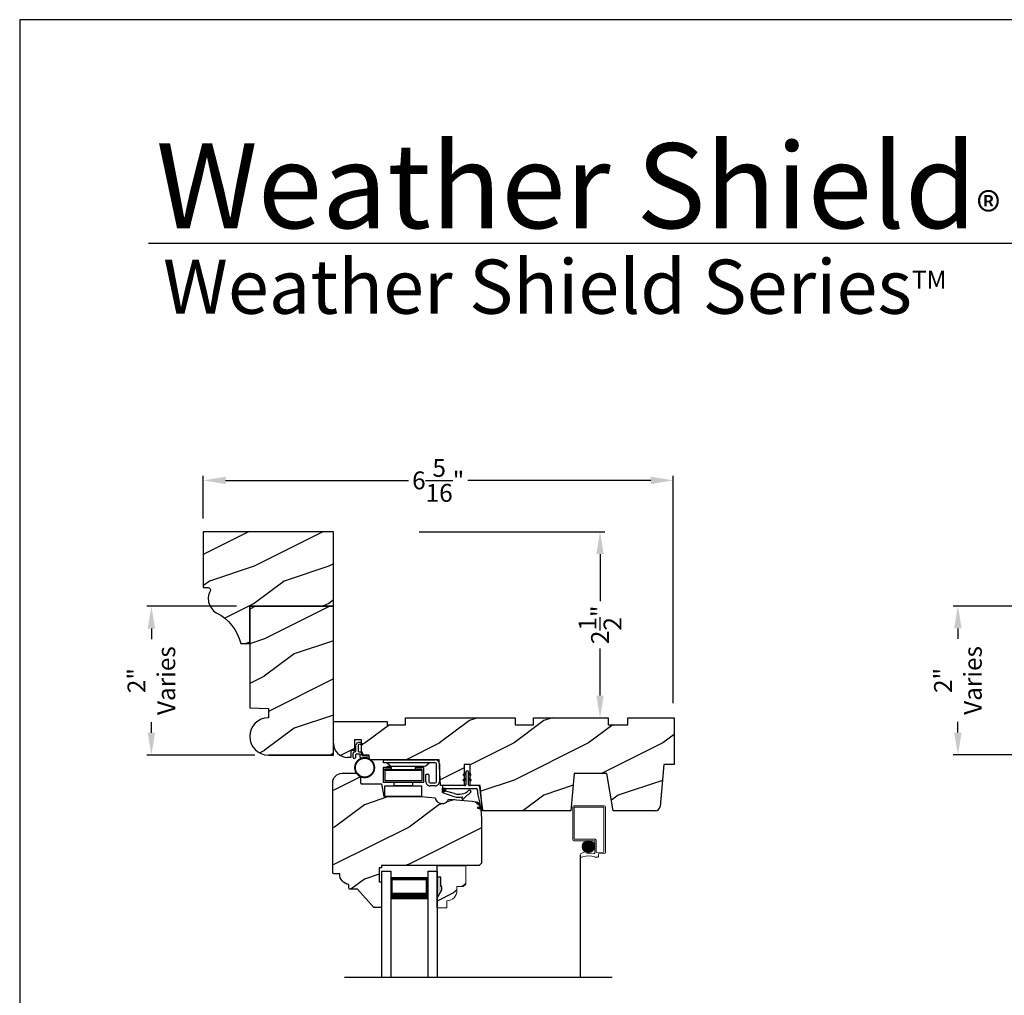
# Model space of a CAD drawing. Extents: x 34 to 374, y -88 to -44.
# Drawn here: x 204 to 217, y -57 to -44 of the extents above; entities that cross this region are included whole.
import ezdxf

# ---------------------------------------------------------------- set-up
doc = ezdxf.new("R2010")
doc.units = 0
doc.header["$LTSCALE"] = 2
doc.header["$MEASUREMENT"] = 0
doc.header["$PDMODE"] = 3
doc.layers.get('0').update_dxf_attribs({"linetype": 'CONTINUOUS'})
doc.layers.get('DEFPOINTS').update_dxf_attribs({"color": 3, "linetype": 'CONTINUOUS'})
doc.layers.add('Dim', color=7, linetype='CONTINUOUS')
doc.styles.add('Arial', font='arial.ttf')
doc.styles.get("Standard").update_dxf_attribs({"font": 'arial.ttf'})
doc.dimstyles.get("Standard").update_dxf_attribs({"dimtxt": 0.24, "dimasz": 0.3, "dimexe": 0.0625, "dimexo": 0.18, "dimgap": 0.09, "dimtad": 0, "dimdec": 4, "dimzin": 0, "dimdsep": 46, "dimlunit": 4, "dimtxsty": 'STANDARD', "dimcen": 0, "dimadec": 5, "dimazin": 0, "dimtfac": 1, "dimtdec": 4, "dimtofl": 0, "dimtmove": 0, "dimatfit": 3, "dimfxl": 1, "dimtolj": 1, "dimtzin": 0, "dimarcsym": 0})
pattern_1 = [(90, (-19.59534420812651, -28.23733655420295), (0.0001, 0), [])]

# ---------------------------------------------------------------- blocks, each defined once
blk = doc.blocks.new('*D3082')
at = {"color": 0, "lineweight": -2, "transparency": 16777216}
for p, q in [((206.4658124788963, -50.70200469881784), (206.4658124788963, -50.12851846188769)), ((212.7781925182946, -53.1834191239826), (212.7781925182946, -50.12851846188769)), ((206.7658124788964, -50.19101846188769), (209.2248810797687, -50.19101846188769)), ((212.4781925182946, -50.19101846188769), (210.0191239174222, -50.19101846188769))]:
    blk.add_line(p, q, dxfattribs=at)
at = {"color": 0, "transparency": 16777216}
for points in [[(206.7658124788964, -50.1410184618877), (206.7658124788964, -50.24101846188769), (206.4658124788963, -50.19101846188769)], [(212.4781925182946, -50.1410184618877), (212.4781925182946, -50.24101846188769), (212.7781925182946, -50.19101846188769)]]:
    blk.add_solid(points, dxfattribs=at)
at = {"layer": 'DEFPOINTS', "color": 0, "transparency": 16777216}
for p in [(212.7781925182946, -50.19101846188769), (206.4658124788963, -50.88200469881784), (212.7781925182946, -53.3634191239826)]:
    blk.add_point(p, dxfattribs=at)
at = {"color": 0, "transparency": 16777216, "insert": (209.6220024985955, -50.19101846188769), "char_height": 0.24, "attachment_point": 5}
blk.add_mtext('\\A1;6{\\H1x;\\S5/16;}"', dxfattribs=at)
blk = doc.blocks.new('*D3183')
at = {"color": 0, "lineweight": -2, "transparency": 16777216}
for p, q in [((206.9108124788964, -51.88222183944202), (205.7065635145813, -51.88222183944202)), ((205.7690635145813, -52.18222183944202), (205.7690635145813, -52.32414601128547)), ((205.7690635145813, -53.58200469881787), (205.7690635145813, -53.44008052697442)), ((207.1608124788964, -53.88200469881787), (205.7065635145813, -53.88200469881787))]:
    blk.add_line(p, q, dxfattribs=at)
at = {"color": 0, "transparency": 16777216}
for points in [[(205.7190635145813, -52.18222183944202), (205.8190635145813, -52.18222183944202), (205.7690635145813, -51.88222183944202)], [(205.7190635145813, -53.58200469881787), (205.8190635145813, -53.58200469881787), (205.7690635145813, -53.88200469881787)]]:
    blk.add_solid(points, dxfattribs=at)
at = {"layer": 'DEFPOINTS', "color": 0, "transparency": 16777216}
for p in [(207.0908124788965, -51.88222183944202), (205.7690635145813, -53.88200469881787), (207.3408124788965, -53.88200469881787)]:
    blk.add_point(p, dxfattribs=at)
at = {"color": 0, "transparency": 16777216, "insert": (205.7690635145812, -52.88211326912999), "char_height": 0.24, "attachment_point": 5, "rotation": 90}
blk.add_mtext('\\A1;2"\\PVaries', dxfattribs=at)
blk = doc.blocks.new('*D3184')
at = {"color": 0, "lineweight": -2, "transparency": 16777216}
for p, q in [((217.7451023375626, -51.87979858826571), (216.5408533732474, -51.87979858826571)), ((216.6033533732474, -52.17979858826571), (216.6033533732474, -52.32172276010916)), ((216.6033533732474, -53.57958144764156), (216.6033533732474, -53.43765727579811)), ((217.9951023375626, -53.87958144764156), (216.5408533732474, -53.87958144764156))]:
    blk.add_line(p, q, dxfattribs=at)
at = {"color": 0, "transparency": 16777216}
for points in [[(216.5533533732474, -52.17979858826571), (216.6533533732474, -52.17979858826571), (216.6033533732474, -51.87979858826571)], [(216.5533533732474, -53.57958144764156), (216.6533533732474, -53.57958144764156), (216.6033533732474, -53.87958144764156)]]:
    blk.add_solid(points, dxfattribs=at)
at = {"layer": 'DEFPOINTS', "color": 0, "transparency": 16777216}
for p in [(217.9251023375626, -51.87979858826571), (216.6033533732474, -53.87958144764156), (218.1751023375626, -53.87958144764156)]:
    blk.add_point(p, dxfattribs=at)
at = {"color": 0, "transparency": 16777216, "insert": (216.6033533732473, -52.87969001795368), "char_height": 0.24, "attachment_point": 5, "rotation": 90}
blk.add_mtext('\\A1;2"\\PVaries', dxfattribs=at)
blk = doc.blocks.new('*D3217')
at = {"color": 0, "lineweight": -2, "transparency": 16777216}
for p, q in [((209.3648124779963, -50.88200469881787), (211.8585229977713, -50.88200469881787)), ((211.7960229977713, -51.18200469881786), (211.7960229977713, -51.81452857330627)), ((211.7960229977713, -53.08200469881787), (211.7960229977713, -52.44948082432946)), ((211.6928124857967, -53.38200469881787), (211.7335229977713, -53.38200469881787))]:
    blk.add_line(p, q, dxfattribs=at)
at = {"color": 0, "transparency": 16777216}
for points in [[(211.7460229977713, -51.18200469881786), (211.8460229977713, -51.18200469881786), (211.7960229977713, -50.88200469881787)], [(211.7460229977713, -53.08200469881787), (211.8460229977713, -53.08200469881787), (211.7960229977713, -53.38200469881787)]]:
    blk.add_solid(points, dxfattribs=at)
at = {"layer": 'DEFPOINTS', "color": 0, "transparency": 16777216}
for p in [(209.1848124779963, -50.88200469881787), (211.7960229977713, -53.38200469881787), (211.8728124857967, -53.38200469881787)]:
    blk.add_point(p, dxfattribs=at)
at = {"color": 0, "transparency": 16777216, "insert": (211.7960229977712, -52.13200469881792), "char_height": 0.24, "attachment_point": 5, "rotation": 90}
blk.add_mtext('\\A1;2{\\H1x;\\S1/2;}"', dxfattribs=at)
blk = doc.blocks.new('Wood Head WS CA Head')
h = blk.add_hatch()
h.set_pattern_fill('WOOD2', color=256, pattern_type=2)
h.set_pattern_definition([(216.8699, (218.040090724449, 54.57907896131385), (2.999999917824452, 2.000000123263317), [0.5, -4.5]), (206.5651, (218.640090724449, 54.27907896131386), (-0.9999991579409075, -1.000001309396381), [1.118034, -1.118034]), (198.4349, (218.640090724449, 53.77907896131386), (-2.000000434592961, -0.999998403222708), [0.632456, -2.529822])])
h.paths.add_polyline_path([(0, 0), (-0.6250000200000159, 0), (-0.6250000200000159, -0.0940016874000023), (-0.8899999985999898, -0.0940016874000023), (-0.8899999985999898, 0), (-1.889999986500015, 0), (-1.889999986500015, -0.0940016874000023), (-2.140000038300002, -0.0940016874000023), (-2.140000038300002, 0), (-3.608999995200008, 0), (-3.608999995200008, -0.0940016874000023), (-3.859000046999995, -0.0940016874000023), (-3.859000046999995, -0.0470008436999976), (-4.577999994300001, -0.0470008436999976), (-4.577999994300001, -0.3430000413000087, 0.4142135623730951), (-4.390000089599994, -0.5309999460000085), (-4.343999991000032, -0.5309999460000014), (-4.343999991000032, -0.4370006051999979), (-4.297000027199999, -0.4370006051999979), (-4.297000027199999, -0.2970000890999955), (-4.202999953199992, -0.2970000890999955), (-4.202999953199992, -0.340578737355905), (-4.19327259933317, -0.3461997338999936), (-4.19327259933317, -0.36937279979999), (-4.202999953199992, -0.3637515629635288), (-4.202999953199992, -0.4577498368202058, -0.3900624755490189), (-4.189235205933187, -0.4727095665000007), (-4.189235205933187, -0.5000008374000018), (-4.121856217039323, -0.5000008374000018, -0.0874577953036574), (-4.116645456827086, -0.5000008374000018), (-4.099533461699991, -0.5000008374000018), (-4.094446074929664, -0.5581505991012392, -0.0175273238723725), (-4.086774481511071, -0.5630010695999985), (-3.159049954500006, -0.5630010695999985), (-3.156534962799356, -0.6109897668530309, -0.0319712012018418), (-3.156086123670519, -0.6180020205000076), (-3.156086123670519, -0.6195540913646767), (-3.141021676200012, -0.9069996558), (-2.821803492004392, -0.9069996558), (-2.821803492004392, -0.8387356386108777), (-2.832803497654481, -0.8450864955029544), (-2.832803497654481, -0.8277659856029516), (-2.821803492004392, -0.8214151287108749), (-2.821803492004392, -0.7687356372108738), (-2.832803497654481, -0.7750864941029505), (-2.832803497654481, -0.7577659842029547), (-2.821803492004392, -0.751415127310878), (-2.821803492004392, -0.6260013018000024), (-2.743803503104402, -0.6260013018000024), (-2.743803503104402, -0.7514151264276094), (-2.732803496254462, -0.7577659842029547), (-2.732803496254462, -0.7750864941029505), (-2.743803503104402, -0.7687356363276052), (-2.743803503104402, -0.8214151278276063), (-2.732803496254462, -0.8277659856029516), (-2.732803496254462, -0.8450864955029544), (-2.743803503104402, -0.8387356377276092), (-2.743803503104402, -0.9069996558), (-2.608017791700036, -0.9069996558), (-2.58997685911433, -1.113209254471386), (-2.574244595323705, -1.237229139662972), (-2.579267982629915, -1.235612745066213), (-2.578009185300004, -1.250000919900003), (-1.390009195800019, -1.250000919900003), (-1.346264900999984, -0.7500000827999997), (-0.9082647741000187, -0.7500000827999997), (-0.8201013792000253, -1.250000919900003), (-0.2534079552000321, -1.250000919899996, 0.3888786975651966), (-0.1906490165068533, -1.192492954804564), (-0.140999891100023, -0.6250016334000037), (0, -0.6250016334000037)])
at = {"color": 7, "linetype": 'Continuous'}
for p, q in [((-3.608999995200008, 0), (-2.140000038300002, 0)), ((-3.608999995200008, -0.0940016874000023), (-3.608999995200008, 0)), ((-2.140000038300002, 0), (-2.140000038300002, -0.0940016874000023)), ((-1.889999986500015, 0), (-0.8899999985999898, 0)), ((-1.889999986500015, -0.0940016874000023), (-1.889999986500015, 0)), ((-0.8899999985999898, 0), (-0.8899999985999898, -0.0940016874000023)), ((-0.6250000200000159, 0), (0, 0)), ((-0.6250000200000159, -0.0940016874000023), (-0.6250000200000159, 0)), ((0, 0), (0, -0.6250016334000037)), ((-4.577999994300001, -0.0470008436999976), (-3.859000046999995, -0.0470008436999976)), ((-4.577999994300001, -0.3430012644000016), (-4.577999994300001, -0.0470008436999976)), ((-3.859000046999995, -0.0470008436999976), (-3.859000046999995, -0.0940016874000023)), ((-3.859000046999995, -0.0940016874000023), (-3.608999995200008, -0.0940016874000023)), ((-2.140000038300002, -0.0940016874000023), (-1.889999986500015, -0.0940016874000023)), ((-0.8899999985999898, -0.0940016874000023), (-0.6250000200000159, -0.0940016874000023)), ((-4.297000027199999, -0.2970000890999955), (-4.297000027199999, -0.4370006051999979)), ((-4.202999953199992, -0.2970000890999955), (-4.297000027199999, -0.2970000890999955)), ((-4.202999953199992, -0.5000008374000018), (-4.202999953199992, -0.2970000890999955)), ((-4.343999991000032, -0.4370006051999979), (-4.343999991000032, -0.5309999460000014)), ((-4.297000027199999, -0.4370006051999979), (-4.343999991000032, -0.4370006051999979)), ((-4.099533461699991, -0.5000008374000018), (-4.202999953199992, -0.5000008374000018)), ((-4.094021718600004, -0.5630010695999985), (-4.099533461699991, -0.5000008374000018)), ((-4.343999991000032, -0.5309999460000014), (-4.389999993000004, -0.5309999460000014)), ((-3.159049954500006, -0.5630010695999985), (-4.094021718600004, -0.5630010695999985)), ((-3.141021676200012, -0.9069996558), (-3.159049954500006, -0.5630010695999985)), ((-2.821803492004392, -0.6260013018000024), (-2.821803492004392, -0.9069996558)), ((-2.743803503104402, -0.6260013018000024), (-2.821803492004392, -0.6260013018000024)), ((-2.743803503104402, -0.9069996558), (-2.743803503104402, -0.6260013018000024)), ((-0.140999891100023, -0.6250016334000037), (-0.190648917600015, -1.192491824400001)), ((0, -0.6250016334000037), (-0.140999891100023, -0.6250016334000037)), ((-1.346264900999984, -0.7500000827999997), (-1.390009195800019, -1.250000919900003)), ((-0.9082647741000187, -0.7500000827999997), (-1.346264900999984, -0.7500000827999997)), ((-0.8201013792000253, -1.250000919900003), (-0.9082647741000187, -0.7500000827999997)), ((-2.821803492004392, -0.9069996558), (-3.141021676200012, -0.9069996558)), ((-2.608017791700036, -0.9069996558), (-2.743803503104402, -0.9069996558)), ((-2.578009185300004, -1.250000919900003), (-2.608017791700036, -0.9069996558)), ((-1.390009195800019, -1.250000919900003), (-2.578009185300004, -1.250000919900003)), ((-0.2534092059000272, -1.250000919900003), (-0.8201013792000253, -1.250000919900003))]:
    blk.add_line(p, q, dxfattribs=at)
for centre, radius, start, end in [((-4.390000089599994, -0.3430000413000016), 0.1879999047, 180, 270.0000295066008), ((-0.2534079552000321, -1.187002251599999), 0.0629986683, 269.9988624764, 355.0010253420004)]:
    blk.add_arc(centre, radius, start, end, dxfattribs=at)
blk = doc.blocks.new('Weather Strip Dual Seal WS CA Head')
at = {"linetype": 'Continuous'}
h = blk.add_hatch(dxfattribs=at)
h.set_pattern_fill('_USER', color=256, scale=0.0001, angle=-90.00000000000001, style=0, pattern_type=0)
h.set_pattern_definition([(90.0000009103797, (19.51290851228612, -28.16733624349059), (-0.0001, -1.5889e-12), [])])
h.paths.add_polyline_path([(-0.0612180739498172, -0.1144441742063709), (-0.091218072774609, -0.1317646845830485), (-0.09121807249943, -0.1490851944830514), (-0.0612180736746382, -0.1317646841063738)])
h = blk.add_hatch(dxfattribs=at)
h.set_pattern_fill('_USER', color=256, scale=0.0001, angle=-90.00000000000001, style=0, pattern_type=0)
h.set_pattern_definition([(90, (-19.59534420572652, -28.16733655418859), (0.0001, 0), [])])
h.paths.add_polyline_path([(-0.0212180652264919, -0.1144441738885877), (0.0087819338734789, -0.1317646837885906), (0.0087819338734789, -0.1490851936885935), (-0.0212180652264919, -0.1317646837885906)])
h = blk.add_hatch(dxfattribs=at)
h.set_pattern_fill('_USER', color=256, scale=0.0001, angle=-90.00000000000001, style=0, pattern_type=0)
h.set_pattern_definition([(90.0000009103797, (19.51290851579836, -28.23733624350495), (-0.0001, -1.5889e-12), [])])
h.paths.add_polyline_path([(-0.061218070437576, -0.1844441742207312), (-0.0912180692623679, -0.2017646845974088), (-0.0912180689871889, -0.2190851944974117), (-0.061218070162397, -0.2017646841207341)])
h = blk.add_hatch(dxfattribs=at)
h.set_pattern_fill('_USER', color=256, scale=0.0001, angle=-90.00000000000001, style=0, pattern_type=0)
h.set_pattern_definition(pattern_1)
h.paths.add_polyline_path([(-0.0212180676264779, -0.1844441739029481), (0.0087819314734929, -0.201764683802951), (0.0087819314734929, -0.2190851937029539), (-0.0212180676264779, -0.201764683802951)])
h = blk.add_hatch(dxfattribs=at)
h.set_pattern_fill('_USER', color=256, scale=0.0001, angle=-90.00000000000001, style=0, pattern_type=0)
h.set_pattern_definition(pattern_1)
h.paths.add_polyline_path([(-0.3312180633265029, -0.3244441767029489), (-0.3312180633265029, -0.3580833892469304), (-0.3712180746264835, -0.3793506341660322), (-0.3712180746264835, -0.3244441767029489)])
at = {"color": 7, "linetype": 'Continuous'}
for p, q in [((-0.0612180699264968, -0.1144441725029495), (-0.0912180699265264, -0.1317646824029524)), ((-0.0912180699265264, -0.1490851923029481), (-0.0612180699264968, -0.1317646824029524)), ((-0.0912180699265264, -0.1317646824029524), (-0.0912180699265264, -0.1490851923029481)), ((-0.0612180699264968, -0.1044441729029444), (-0.0612180699264968, -0.274444173002955)), ((-0.0612180699264968, -0.1317646824029524), (-0.0612180699264968, -0.1144441725029495)), ((-0.0212180700265208, -0.274444173002955), (-0.0212180700265208, -0.1044441729029444)), ((-0.0212180676264779, -0.1144441725029495), (-0.0212180676264779, -0.1317646824029524)), ((0.0087819314734929, -0.1317646824029524), (-0.0212180676264779, -0.1144441725029495)), ((-0.0212180676264779, -0.1317646824029524), (0.0087819314734929, -0.1490851923029481)), ((0.0087819314734929, -0.1490851923029481), (0.0087819314734929, -0.1317646824029524)), ((-0.0612180699264968, -0.1844441739029463), (-0.0912180699265264, -0.2017646838029492)), ((-0.0912180699265264, -0.2017646838029492), (-0.0912180699265264, -0.2190851937029521)), ((-0.0912180699265264, -0.2190851937029521), (-0.0612180699264968, -0.2017646838029492)), ((-0.0612180699264968, -0.2017646838029492), (-0.0612180699264968, -0.1844441739029463)), ((0.0087819314734929, -0.2017646838029492), (-0.0212180676264779, -0.1844441739029463)), ((-0.0212180676264779, -0.1844441739029463), (-0.0212180676264779, -0.2017646838029492)), ((-0.0212180676264779, -0.2017646838029492), (0.0087819314734929, -0.2190851937029521)), ((0.0087819314734929, -0.2190851937029521), (0.0087819314734929, -0.2017646838029492)), ((-0.3712180698265115, -0.2944441731029528), (-0.3712180746264835, -0.3244441767029471)), ((-0.3312180633265029, -0.3244441767029471), (-0.3712180746264835, -0.3244441767029471)), ((-0.3712180746264835, -0.3244441767029471), (-0.3712180746264835, -0.3793506341660304)), ((-0.3712180746264835, -0.3244441767029471), (0.0819219317734792, -0.3244441731029468)), ((-0.3712180746264835, -0.3793506341660322), (-0.2179497861554296, -0.4309704428229324)), ((-0.0712180698265001, -0.2844441729029512), (-0.3612180699265082, -0.2844441729029512)), ((-0.3312180633265029, -0.3580833892469286), (-0.3312180633265029, -0.3244441767029471)), ((-0.2109308892824515, -0.3911266852925914), (-0.3312180633265029, -0.3580833892469286)), ((0.1082642006175547, -0.2844441729029512), (-0.0112180698264979, -0.2844441729029512)), ((0.0915811899592427, -0.3318559823861094), (0.1016896536102649, -0.4115426027199547)), ((0.1427204580161288, -0.4171415928301911), (0.1281052006629579, -0.301927286493374)), ((-0.1027575544636647, -0.437547992348728), (-0.1108910682610258, -0.4528782062697596)), ((-0.0953593693165544, -0.4649903837976757), (-0.0351079041882372, -0.4106413633089501)), ((0.0882047404637092, -0.5221664211190742), (0.1373944516940355, -0.5576818594012707)), ((0.131513998926664, -0.5400322655239762), (0.0927993477171185, -0.5078874301498146)), ((0.1016896536102649, -0.4115426027199547), (0.1327917328843569, -0.5388429934318673)), ((0.1673408324042498, -0.6112278378629661), (0.1427204580161288, -0.4171415928301911)), ((0.1011256004525762, -0.589921508761563), (0.1673408324042498, -0.6112278378629661)), ((0.1431574767985921, -0.5876888640231144), (0.1057202077059856, -0.5756425177923177)), ((0.1373944516940355, -0.5576818594012707), (0.1444352109447777, -0.5864995919916502))]:
    blk.add_line(p, q, dxfattribs=at)
at = {"linetype": 'Continuous', "flags": 128}
for points in [[(-0.0212180676264779, -0.1844441739029481), (0.0087819314734929, -0.201764683802951), (0.0087819314734929, -0.2190851937029539), (-0.0212180676264779, -0.201764683802951)], [(-0.3312180633265029, -0.3244441767029489), (-0.3312180633265029, -0.3580833892469304), (-0.3712180746264835, -0.3793506341660322), (-0.3712180746264835, -0.3244441767029489)]]:
    blk.add_lwpolyline(points, close=True, dxfattribs=at)
at = {"color": 7, "linetype": 'Continuous'}
for centre, radius, start, end in [((-0.0412180698265274, -0.1044441729029444), 0.0200000001, 3.7000283e-09, 180.0000000015), ((-0.3612180699265082, -0.2944441731029528), 0.0099999999, 90, 180.000000003), ((-0.1509254686604322, -0.2129600512737682), 0.1880000001, 251.3867927780808, 313.0186283927819), ((-0.0712180698265001, -0.274444173002955), 0.0099999999, 270, 359.9999999867001), ((-0.1483690319789162, -0.2243729629421916), 0.2180000001, 301.3018336809195, 314.7311613956814), ((-0.0090203582318509, -0.3650354922033756), 0.0200000001, 314.731161395082, 133.0186283933835), ((-0.0112180698264979, -0.274444173002955), 0.0099999999, 180.000000003, 270), ((0.0819219317734792, -0.3344441730029502), 0.0099999999, 14.9999999971, 90), ((0.1082642006175547, -0.3044441729029543), 0.02, 7.229516826368691, 90), ((-0.1483690319789162, -0.2243729629421916), 0.2180000001, 251.3867927779812, 282.0770540402746), ((-0.1020627004327821, -0.4575718054903151), 0.0099984974948223, 152.0026675625419, 312.100557974025), ((0.0905020441052216, -0.5150269257837046), 0.0075, 72.16317716057443, 252.1631771597738), ((0.1034229040940318, -0.5827820134262076), 0.0075, 72.1631771604718, 252.1631771617719), ((0.1318203060842507, -0.5390803327925333), 0.001, 252.1631770694778, 13.72956030535775), ((0.1434637841446715, -0.5867369313523199), 0.001, 252.1631657253147, 13.72956030535894)]:
    blk.add_arc(centre, radius, start, end, dxfattribs=at)
blk = doc.blocks.new('A$C6DE4471F')
h = blk.add_hatch()
h.set_pattern_fill('WOOD2', color=256, pattern_type=2)
h.set_pattern_definition([(216.8699, (222.629090693149, 55.44945696011385), (2.999999917824452, 2.000000123263317), [0.5, -4.5]), (206.5651, (223.229090693149, 55.14945696011385), (-0.9999991579409075, -1.000001309396381), [1.118034, -1.118034]), (198.4349, (223.229090693149, 54.64945696011385), (-2.000000434592961, -0.999998403222708), [0.632456, -2.529822])])
edge = h.paths.add_edge_path()
edge.add_line((0.3343013181000174, -1.433000776999997), (0.2349999962000027, -1.433000776999997))
edge.add_arc((0.2349999961999924, -1.413000776999997), 0.02, 179.9999999603791, 270.00000000002933, ccw=False)
edge.add_line((0.2149999961999924, -1.413000776986166), (0.2149999962297215, -1.370000544876774))
edge.add_arc((0.2338980136358382, -1.23128415625364), 0.1399977554624583, 177.8374661021493, 262.24207385063926, ccw=False)
edge.add_line((0.0939999638999893, -1.226001428299995), (0.0200000000000102, -1.226001428299995))
edge.add_arc((0.02, -1.206001428299995), 0.02, 179.999999999991, 270.00000000002933, ccw=False)
edge.add_line((0, -1.206001428299992), (0, -1.4041999989e-06))
edge.add_arc((0.125, -1.4041999989e-06), 0.125, 90, 180, ccw=False)
edge.add_line((0.125, 0.1249985958000011), (0.3119999556000153, 0.1249985958000011))
edge.add_arc((0.3120011243347308, 0.0619998623455527), 0.0629987334652894, 4.952528342982987e-08, 90.00106293512408, ccw=False)
edge.add_line((0.3749998578000202, 0.0619998624000075), (0.3749998577999918, -0.0010017350999902))
edge.add_arc((0.3899998577999854, -0.0010017351000043), 0.0149999999999936, 179.9999999999464, 269.9999999999722)
edge.add_line((0.3899998577999781, -0.0160017350999979), (0.6566716791000431, -0.0160017350999979))
edge.add_line((0.6566716791000431, -0.0160017350999979), (0.6869995097293895, -0.1879986815999999))
edge.add_line((0.6869995097293895, -0.1879986815999999), (1.186999963200037, -0.1879986815999999))
edge.add_line((1.186999963200037, -0.1879986815999999), (1.37545517640001, -0.2044861709999992))
edge.add_arc((1.468000087887442, -0.1880107808558356), 0.0939999953330796, 190.0943776040152, 339.904916885615)
edge.add_line((1.55627771507244, -0.2203072150429932), (1.875746626820501, -0.2482556341736526))
edge.add_arc((1.864852734908302, -0.3727800218212365), 0.1250000000000017, 4.971739127470983, 85.00026499577882, ccw=False)
edge.add_line((1.989382430666524, -0.3619469763415424), (1.999999948200013, -0.4839991019999985))
edge.add_line((1.999999948200013, -0.4839991019999985), (1.999999948200013, -1.082999560099992))
edge.add_line((1.999999948200013, -1.082999560099992), (1.9689999597, -1.113998668699992))
edge.add_line((1.9689999597, -1.113998668699992), (0.6539999199000022, -1.113998668699992))
edge.add_line((0.6539999199000022, -1.113998668699992), (0.6539999199000022, -1.145999792299996))
edge.add_line((0.6539999199000022, -1.145999792299996), (0.6219999144000212, -1.145999792299996))
edge.add_line((0.6219999144000212, -1.145999792299996), (0.6219999144000212, -1.334000820499995))
edge.add_line((0.6219999144000212, -1.334000820499995), (0.6539999199000022, -1.334000820499995))
edge.add_line((0.6539999199000022, -1.334000820499995), (0.6539999199000022, -1.661999738299997))
edge.add_arc((0.6389999199000022, -1.661999738299998), 0.015, -89.99999999994787, 2.2168933355715126e-12, ccw=False)
edge.add_line((0.6389999199000158, -1.676999738299997), (0.5539999101000035, -1.676999738299997))
edge.add_line((0.5539999101000035, -1.676999738299997), (0.3343013181000174, -1.433000776999997))
blk.add_lwpolyline([(0.3343013181000174, -1.433000776999997), (0.2349999962000027, -1.433000776999997, -0.4142135625757847), (0.2149999961999924, -1.413000776986166), (0.2149999962297215, -1.370000544876774, -0.3858909846969506), (0.0939999638999893, -1.226001428299995), (0.0200000000000102, -1.226001428299995, -0.4142135623732907), (0, -1.206001428299992), (0, -1.4041999989e-06, -0.4142135623730951), (0.125, 0.1249985958000011), (0.3119999556000153, 0.1249985958000011, -0.4142189958026589), (0.3749998578000202, 0.0619998624000075), (0.3749998577999918, -0.0010017350999902, 0.4142135623732272), (0.3899998577999781, -0.0160017350999979), (0.6566716791000431, -0.0160017350999979), (0.6869995097293895, -0.1879986815999999), (1.186999963200037, -0.1879986815999999), (1.37545517640001, -0.2044861709999992, 0.7660144014407713), (1.55627771507244, -0.2203072150429932), (1.875746626820501, -0.2482556341736526, -0.3641111969934603), (1.989382430666524, -0.3619469763415424), (1.999999948200013, -0.4839991019999985), (1.999999948200013, -1.082999560099992), (1.9689999597, -1.113998668699992), (0.6539999199000022, -1.113998668699992), (0.6539999199000022, -1.145999792299996), (0.6219999144000212, -1.145999792299996), (0.6219999144000212, -1.334000820499995), (0.6539999199000022, -1.334000820499995), (0.6539999199000022, -1.661999738299997, -0.4142135623728397), (0.6389999199000158, -1.676999738299997), (0.5539999101000035, -1.676999738299997)], format="xyb", close=True)
blk = doc.blocks.new('Hardware 3 WS CA Head')
at = {"color": 7, "linetype": 'Continuous'}
for p, q in [((0, 0), (0.6949999665000064, 0)), ((0, -0.0399984710999988), (0, 0)), ((0.1055000013000154, -0.1040007186000054), (-0.0045000480000112, -0.1040007186000054)), ((-0.0045000480000112, -0.1040007186000054), (-0.0045000480000112, -0.3039990169000077)), ((0.6949999665000064, -0.0399984710999988), (0, -0.0399984710999988)), ((0.0154999943999883, -0.1389985007999996), (0.0154999943999883, -0.1239987807000134)), ((0.0154999943999883, -0.1239987807000134), (0.1055000013000154, -0.1239987807000134)), ((0.0509999577000144, -0.1040007186000054), (0.0509999577000144, -0.0879989832000021)), ((0.0509999577000144, -0.0879989832000021), (0.1582499654999765, -0.0879989832000021)), ((0.0509999577000144, -0.1289994696000036), (0.0509999577000144, -0.1239987807000134)), ((0.0509999577000144, -0.1289994696000036), (0.1582499654999765, -0.1289994696000036)), ((0.0783797414999867, -0.0743016483000076), (0.051440832600008, -0.0516964695000084)), ((0.1055000013000154, -0.1239987807000134), (0.1055000013000154, -0.1040007186000054)), ((0.110519170200007, -0.0859996463999977), (0.5494807959000241, -0.0859996463999977)), ((0.1432499520000192, -0.1389985007999996), (0.1432499520000192, -0.1289994696000036)), ((0.1582499654999765, -0.0879989832000021), (0.3727499807999948, -0.0879989832000021)), ((0.1582499654999765, -0.1289994696000036), (0.3727499807999948, -0.1289994696000036)), ((0.3727499807999948, -0.0879989832000021), (0.4799999886000137, -0.0879989832000021)), ((0.3727499807999948, -0.1289994696000036), (0.4799999886000137, -0.1289994696000036)), ((0.3877499573999899, -0.1289994696000036), (0.3877499573999899, -0.1389985007999996)), ((0.5354999574000203, -0.1040007186000054), (0.4254999812999927, -0.1040007186000054)), ((0.4254999812999927, -0.1040007186000054), (0.4254999812999927, -0.1239987807000134)), ((0.4254999812999927, -0.1239987807000134), (0.5154999884999825, -0.1239987807000134)), ((0.4799999886000137, -0.1040007186000054), (0.4799999886000137, -0.0879989832000021)), ((0.4799999886000137, -0.1289994696000036), (0.4799999886000137, -0.1239987807000134)), ((0.5154999884999825, -0.1239987807000134), (0.5154999884999825, -0.1389985007999996)), ((0.5354999574000203, -0.1040007186000054), (0.5354999574000203, -0.3039990169000077)), ((0.6085590966000041, -0.0516964695000084), (0.581620187999988, -0.0743016483000076)), ((0.709999979700001, -0.2950007520000071), (0.709999979700001, -0.0550005378000051)), ((0.7499999726999818, -0.0550005378000051), (0.7499999726999818, -0.2950007520000071)), ((0.0154999943999883, -0.1389985007999996), (0.0154999943999883, -0.2839986079000028)), ((0.0154999943999883, -0.1389985007999996), (0.5154999884999825, -0.1389985007999996)), ((0.5154999884999825, -0.1389985007999996), (0.5154999884999825, -0.2839986079000028)), ((0.6099999699000023, -0.1999993962000133), (0.5699999588999844, -0.1999993962000133)), ((0.5699999588999844, -0.2950007520000071), (0.5699999588999844, -0.1999993962000133)), ((0.6099999699000023, -0.1999993962000133), (0.6099999699000023, -0.2950007520000071)), ((0.045499947899998, -0.3039990169000077), (-0.0045000480000112, -0.3039990169000077)), ((0.5154999884999825, -0.2839986079000028), (0.0154999943999883, -0.2839986079000028)), ((0.0154999943999883, -0.3503755037000005), (0.5154999884999825, -0.3503755037000005)), ((0.0154999943999883, -0.4953756108000036), (0.0154999943999883, -0.3503755037000005)), ((0.4854999615000111, -0.3039990169000077), (0.045499947899998, -0.3039990169000077)), ((0.1432499520000192, -0.3439998349000035), (0.1432499520000192, -0.3039990169000077)), ((0.1432499520000192, -0.3439998349000035), (0.3877499573999899, -0.3439998349000035)), ((0.3877499573999899, -0.3039990169000077), (0.3877499573999899, -0.3439998349000035)), ((0.5354999574000203, -0.3039990169000077), (0.4854999615000111, -0.3039990169000077)), ((0.5154999884999825, -0.4953756108000036), (0.5154999884999825, -0.3503755037000005)), ((0.6249999834000164, -0.3100004721000076), (0.6949999665000064, -0.3100004721000076)), ((0.6949999665000064, -0.3499989435000046), (0.6249999834000164, -0.3499989435000046)), ((0.7479150017999814, -0.3100004721000076), (0.7499999726999818, -0.3100004721000076)), ((0.5154999884999825, -0.4953756108000036), (0.0154999943999883, -0.4953756108000036))]:
    blk.add_line(p, q, dxfattribs=at)
for centre, radius, start, end in [((0.0193013774999713, -0.0899979546000012), 0.0499994835, 49.99939176639982, 89.99988572260068), ((0.1105191966000234, -0.0360001629000095), 0.0499994835, 229.999391769601, 269.9999697543006), ((0.549480661500013, -0.0359999676000058), 0.0499996791, 270.0001537607013, 310.0005267334982), ((0.6406985516999839, -0.0899979546000012), 0.0499994835, 90.00007225940145, 130.0006082328989), ((0.6949990218000153, -0.055000950900002), 0.0550009509, 0, 89.99901589819937), ((0.6949967978999894, -0.0550016526000121), 0.0150031818, 0, 89.98790017030097), ((0.6249969039000121, -0.2950019982000001), 0.054996945, 180, 270.0032082220997), ((0.6250031207999882, -0.2949973212000074), 0.0150031512, 180.0131016767999, 269.9880187705996), ((0.6949967978999894, -0.2949972900000049), 0.0150031824, 270.0121007980989, 359.9867787588), ((0.695003027700011, -0.2950019982000001), 0.054996945, 269.9968108746989, 0)]:
    blk.add_arc(centre, radius, start, end, dxfattribs=at)
blk = doc.blocks.new('A$C3D171EC0')
for p, q in [((0.0207597384651876, 0.4270158049564241), (0.0364913169651686, 0.4427476765564204)), ((0.0361808271651967, 0.4311482371564264), (0.0207597384651876, 0.4270158049564241)), ((0.0361808271651967, 0.3692743921564254), (0.0361808271651967, 0.4311482371564264)), ((0.0661817337651769, 0.4360081276564198), (0.0661817337651769, 0.3692743921564254)), ((0.120758263265202, 0.4425927982564257), (0.0991914723651917, 0.4550558011564174)), ((0.1020169731651777, 0.4765956055564242), (0.120758263265202, 0.4657658641564222)), ((0.120758263265202, 0.4657658641564222), (0.120758263265202, 0.4425927982564257)), ((4.50651783e-08, 0.2797289731564216), (4.50651783e-08, 0.3392585254564207)), ((0.0150087117651765, 0.3542676319564233), (0.0211723071652159, 0.3542676319564233)), ((0.0300172314651945, 0.3092989780564235), (0.0300172314651945, 0.2797289731564216)), ((0.0797809500651852, 0.3243057382564256), (0.0450257514651753, 0.3243057382564256)), ((0.0811902537651576, 0.3542676319564233), (0.1097869899651869, 0.3542676319564233)), ((0.0947896167651834, 0.282197638056422), (0.0947896167651834, 0.3092989780564235)), ((0.2061460233849175, 0.2873813647579961), (0.1022098376683971, 0.2692488811045148)), ((0.1247956566651851, 0.3392585254564207), (0.1247956566651851, 0.3090197281564198)), ((0.1335970215652083, 0.3016348534564184), (0.1921746450651654, 0.3119647606564211))]:
    blk.add_line(p, q)
at = {"const_width": 0.025, "flags": 128}
blk.add_lwpolyline([(0.0247574246855038, 0.1420000373192192, 1), (0.2837574246854615, 0.1420000373192192, 1)], format="xyb", close=True, dxfattribs=at)
for centre, radius, start, end in [((0.0801005175651994, 0.4386743242564233), 0.043799025, 59.97440377770071, 174.6637250851999), ((0.0881827911651953, 0.4360070359564201), 0.0220010571, 59.97548053500071, 180), ((0.0150116457651848, 0.3392560315564221), 0.0150116007, 90.01119846629882, 179.9904812013), ((0.015008638265158, 0.27972845985642), 0.0150085932, 180, 0), ((0.0211734831651711, 0.3692749759564204), 0.015007344, 269.9955097801009, 0), ((0.0450245754651633, 0.3092983942564214), 0.015007344, 89.99550979809848, 180), ((0.0811890777652025, 0.3692749759564204), 0.015007344, 180, 270.0044902218011), ((0.0797820225651549, 0.3092981440564184), 0.0150075942, 0, 90.0040942508005), ((0.1097965977651825, 0.282196875156421), 0.015006981, 180, 239.6322153339998), ((0.1097840559651786, 0.3392560315564221), 0.0150116007, 0.0095209231999501, 89.98880153540127), ((0.1322945328651599, 0.3090197479564178), 0.0074988762, 180, 280.0025031604985), ((0.1947800256651817, 0.2971836202564244), 0.0150090012, 319.2248825623009, 99.99649212149976)]:
    blk.add_arc(centre, radius, start, end)
blk = doc.blocks.new('Insul_Glz_Bd_Colonial_Top_Sash')
h = blk.add_hatch()
h.set_pattern_fill('WOOD2', color=256, pattern_type=2)
h.set_pattern_definition([(216.8699, (221.225090773249, 56.56345562881386), (2.999999917824452, 2.000000123263317), [0.5, -4.5]), (206.5651, (221.825090773249, 56.26345562881386), (-0.9999991579409075, -1.000001309396381), [1.118034, -1.118034]), (198.4349, (221.825090773249, 55.76345562881386), (-2.000000434592961, -0.999998403222708), [0.632456, -2.529822])])
h.paths.add_polyline_path([(0.3824999999999932, 0), (0, 0), (0, -0.1560001087792031), (0.0471202275157339, -0.1560001087791889), (0.0471202275157907, -0.2810001087791889), (0.0631202275158103, -0.2810001087791889), (0.0631202275158103, -0.3280001087792002), (0, -0.4373275498218803), (0, -0.5699999999999932), (0.1299999999999955, -0.5700000000000003), (0.1299999999999955, -0.4759086320961643, 0.4036704053754676), (0.2649428599999624, -0.3360000000000056), (0.2649428600000192, -0.2811727324135802), (0.3505000000000109, -0.2811727324135802), (0.3824999999999932, -0.2491727324135837)])
blk.add_hatch(color=256).paths.add_polyline_path([(0.0471202275157907, -0.156000108779196), (0, -0.1560001087792031), (0, -0.4373275498218732), (0.0631202275158103, -0.3280001087792002), (0.0631202275158103, -0.2810001087791889), (0.0471202275157907, -0.281000108779196)])
at = {"linetype": 'Continuous'}
blk.add_line((0, 0), (0.3824999999999932, 0), dxfattribs=at)
for p, q in [((0, -0.5699999999999932), (0, 0)), ((0, -0.1560001087792031), (0, -0.4373275498218803)), ((0.0471202275157339, -0.1560001087791889), (0, -0.1560001087792031)), ((0.0471202275157907, -0.2810001087791889), (0.0471202275157339, -0.1560001087791889)), ((0, -0.4373275498218803), (0.0631202275158103, -0.3280001087792002)), ((0.0631202275158103, -0.2810001087791889), (0.0471202275157907, -0.2810001087791889)), ((0.0631202275158103, -0.3280001087792002), (0.0631202275158103, -0.2810001087791889))]:
    blk.add_line(p, q)
at = {"color": 7, "linetype": 'Continuous', "lineweight": 18}
for p, q in [((0.3824999999999932, 0), (0.3824999999999932, -0.2491727324135837)), ((0.0471202275157907, -0.1560001087791889), (0, -0.1560001087792031)), ((0.0471202275157907, -0.2810001087791889), (0.0471202275157907, -0.1560001087791889)), ((0.3824999999999932, -0.2491727324135837), (0.3505000000000109, -0.2811727324135802)), ((0, -0.4373275498218803), (0.0631202275158103, -0.3280001087792002)), ((0.0631202275158103, -0.2810001087791889), (0.0471202275157907, -0.2810001087791889)), ((0.0631202275158103, -0.3280001087792002), (0.0631202275158103, -0.2810001087791889)), ((0.2649428600000192, -0.2811727324135802), (0.2649428600000192, -0.3359999999999985)), ((0.3505000000000109, -0.2811727324135802), (0.2649428600000192, -0.2811727324135802)), ((0.1299999999999955, -0.4759086320961643), (0.1299999999999955, -0.5700000000000003)), ((0.1299999999999955, -0.5700000000000003), (0, -0.5699999999999932))]:
    blk.add_line(p, q, dxfattribs=at)
blk.add_arc((0.124942859999976, -0.3359999999999985), 0.1400000000000006, 272.0701130603455, 0, dxfattribs=at)
blk = doc.blocks.new('A$C3BDD0DFF')
for p, q in [((-4.418475328e-07, 1.012881796e-07), (-4.418475328e-07, 1.422503932864885)), ((0.1249995581524672, 1.012881796e-07), (0.1249995581524672, 1.422503932864885)), ((0.6249995581524672, 1.012881796e-07), (0.6249995581524672, 1.422503932864885)), ((0.7499995581524672, 1.012881796e-07), (0.7499995581524672, 1.422503932864885)), ((0.622762282143583, 0.3750001012881796), (0.622762282143583, 0.0892860586419602)), ((-4.418475328e-07, 1.012881796e-07), (0.1249995581524672, 1.012881796e-07)), ((0.622762282143583, 0.0892860586419602), (0.1249995581524672, 0.0892860586419459)), ((0.6249995581524672, 1.012881796e-07), (0.7499995581524672, 1.012881796e-07))]:
    blk.add_line(p, q)
for points, const_width in [([(0.622762282143583, 0.3303431332643214), (0.1249995581524672, 0.3303431332643214)], 0.09), ([(0.1362287352444582, 0.0892768439185829), (0.1362287352444582, 0.3303339185409442)], 0.03), ([(0.6077654997410491, 0.0892768439185829), (0.6077654997410491, 0.3303339185409442)], 0.03), ([(0.6077654997410491, 0.1044072295685368), (0.1400035871550926, 0.1044072295685368)], 0.03)]:
    blk.add_lwpolyline(points, dxfattribs=dict(const_width=const_width))
blk = doc.blocks.new('A$Cee130372')
at = {"lineweight": 18}
for p, q in [((0, 2.286121464369401), (0, 1.849371464369398)), ((0, 2.286121464369401), (0, 1.849371464369398)), ((0.4215000000000373, 2.302121464369399), (0.0160000000000196, 2.302121464369399)), ((0.4215000000000373, 2.302121464369399), (0.0160000000000196, 2.302121464369399)), ((0.0190000000000055, 2.283121464369401), (0.0190000000000055, 1.852371464369398)), ((0.4184999999999945, 2.283121464369401), (0.0190000000000055, 2.283121464369401)), ((0.0190000000000055, 2.283121464369401), (0.0190000000000055, 1.852371464369398)), ((0.4185000000000514, 2.283121464369401), (0.0190000000000055, 2.283121464369401)), ((0.4184999999999945, 2.283121464369401), (0.4184999999999945, 1.680496464369398)), ((0.4185000000000514, 2.283121464369401), (0.4185000000000514, 1.680496464369398)), ((0.4375, 2.286121464369401), (0.4375, 1.677496464369398)), ((0.4375, 2.286121464369401), (0.4375, 1.677496464369398)), ((0.0190000000000055, 1.852371464369398), (0.2998750000000427, 1.852371464369398)), ((0.0190000000000055, 1.852371464369398), (0.2998750000000427, 1.852371464369398)), ((0.0160000000000196, 1.833371464369399), (0.296875, 1.833371464369399)), ((0.0160000000000196, 1.833371464369399), (0.296875, 1.833371464369399)), ((0.1302476342255545, 1.755564822169262), (0.2907545213403182, 1.755564822169262)), ((0.1302476342255545, 1.755564822169262), (0.2907545213403182, 1.755564822169262)), ((0.1307154073378456, 1.745564822169257), (0.2902867482280271, 1.745564822169257)), ((0.1307154073378456, 1.745564822169264), (0.2902867482280271, 1.745564822169264)), ((0.1310311010793725, 1.76556482216926), (0.2899710544864433, 1.76556482216926)), ((0.1310311010793725, 1.76556482216926), (0.2899710544865002, 1.76556482216926)), ((0.1324569158363715, 1.735564822169259), (0.2885452397295012, 1.735564822169259)), ((0.1324569158363715, 1.735564822169259), (0.2885452397295012, 1.735564822169259)), ((0.1331037962303867, 1.775564822169258), (0.287898359335486, 1.775564822169258)), ((0.1331037962303867, 1.775564822169258), (0.287898359335486, 1.775564822169258)), ((0.1348813031484042, 1.781212283719448), (0.1348813031484042, 1.727403560063898)), ((0.134881303148461, 1.781212283719448), (0.134881303148461, 1.727403560063898)), ((0.1355609068498325, 1.725564822169261), (0.2854412487160403, 1.725564822169261)), ((0.1355609068498325, 1.725564822169261), (0.2854412487160403, 1.725564822169261)), ((0.1365740787488789, 1.785564822169256), (0.2844280768169938, 1.785564822169256)), ((0.1365740787488789, 1.785564822169263), (0.2844280768169938, 1.785564822169263)), ((0.141652961028683, 1.795564822169261), (0.2793491945371898, 1.795564822169261)), ((0.141652961028683, 1.795564822169261), (0.2793491945371898, 1.795564822169261)), ((0.1448813031484519, 1.800527400232006), (0.1448813031484519, 1.708088443551333)), ((0.1448813031484519, 1.800527400232014), (0.1448813031484519, 1.70808844355134)), ((0.1487359972351214, 1.805564822169259), (0.2722661583307513, 1.805564822169259)), ((0.1487359972351214, 1.805564822169259), (0.2722661583307513, 1.805564822169259)), ((0.1548813031484428, 1.812175319195703), (0.1548813031484428, 1.696440524587636)), ((0.1548813031484428, 1.81217531919571), (0.1548813031484428, 1.696440524587643)), ((0.1586379196693315, 1.815564822169264), (0.2623642358964844, 1.815564822169264)), ((0.1586379196693315, 1.815564822169264), (0.2623642358965412, 1.815564822169264)), ((0.1648813031484337, 1.820346025766888), (0.1648813031484337, 1.688269818016458)), ((0.1648813031484337, 1.820346025766888), (0.1648813031484337, 1.688269818016465)), ((0.173559919653087, 1.825564822169262), (0.2474422359127857, 1.825564822169262)), ((0.173559919653087, 1.825564822169262), (0.2474422359127857, 1.825564822169262)), ((0.1748813031484246, 1.826234458414163), (0.1748813031484246, 1.68238138536919)), ((0.1748813031484246, 1.826234458414163), (0.1748813031484246, 1.68238138536919)), ((0.1848813031484156, 1.830372513843592), (0.1848813031484156, 1.678243329939754)), ((0.1848813031484156, 1.830372513843592), (0.1848813031484156, 1.678243329939754)), ((0.1948813031484065, 1.833036681830471), (0.1948813031484065, 1.675579161952882)), ((0.1948813031484065, 1.833036681830471), (0.1948813031484065, 1.675579161952882)), ((0.2048813031484542, 1.834374226503492), (0.2048813031484542, 1.674241617279854)), ((0.2048813031484542, 1.834374226503492), (0.2048813031484542, 1.674241617279861)), ((0.2148813031484451, 1.834451596794196), (0.2148813031484451, 1.67416424698915)), ((0.2148813031484451, 1.834451596794196), (0.2148813031484451, 1.67416424698915)), ((0.224881303148436, 1.833272496984378), (0.224881303148436, 1.675343346798968)), ((0.224881303148436, 1.833272496984378), (0.224881303148436, 1.675343346798975)), ((0.2348813031484269, 1.830778828858058), (0.2348813031484269, 1.677837014925288)), ((0.2348813031484269, 1.830778828858058), (0.2348813031484269, 1.677837014925295)), ((0.2448813031484178, 1.826835124408746), (0.2448813031484178, 1.681780719374608)), ((0.2448813031484178, 1.826835124408746), (0.2448813031484178, 1.681780719374608)), ((0.2548813031484087, 1.821185351549516), (0.2548813031484087, 1.687430492233837)), ((0.2548813031484087, 1.821185351549516), (0.2548813031484087, 1.687430492233837)), ((0.2648813031483996, 1.813341692653253), (0.2648813031483996, 1.695274151130093)), ((0.2648813031484565, 1.813341692653253), (0.2648813031484565, 1.695274151130093)), ((0.2748813031484474, 1.8022389304667), (0.2748813031484474, 1.706376913316646)), ((0.2748813031484474, 1.8022389304667), (0.2748813031484474, 1.706376913316653)), ((0.2848813031484383, 1.784470432989252), (0.2848813031484383, 1.724145410794094)), ((0.2848813031484383, 1.784470432989252), (0.2848813031484383, 1.724145410794094)), ((0.296875, 1.833371464369399), (0.296875, 1.669496464369395)), ((0.296875, 1.833371464369399), (0.296875, 1.669496464369402)), ((0.3158750000000055, 1.8363714643694), (0.3158750000000055, 1.676919513823982)), ((0.3158750000000055, 1.8363714643694), (0.3158750000000055, 1.676919513823982)), ((0.109375, 1.661496464369399), (0.1875, 1.692746464369399)), ((0.109375, 1.661496464369399), (0.1875, 1.692746464369399)), ((0.1402076412113615, 1.715564822169256), (0.2807945143545112, 1.715564822169256)), ((0.1402076412113615, 1.715564822169263), (0.2807945143545112, 1.715564822169263)), ((0.1467334901651043, 1.705564822169258), (0.2742686654007116, 1.705564822169258)), ((0.1467334901651043, 1.705564822169265), (0.2742686654007116, 1.705564822169265)), ((0.1558069900207215, 1.69556482216926), (0.2651951655451512, 1.69556482216926)), ((0.1558069900207215, 1.69556482216926), (0.2651951655451512, 1.69556482216926)), ((0.1690694323693265, 1.685564822169262), (0.2519327231965462, 1.685564822169262)), ((0.1690694323693265, 1.685564822169262), (0.2519327231965462, 1.685564822169262)), ((0.1875, 1.692746464369399), (0.1875, 1.664989851443273)), ((0.1875, 1.692746464369399), (0.1875, 1.664989851443273)), ((0.1875, 1.664989851443273), (0.2889242299048078, 1.661448039289887)), ((0.1875, 1.664989851443273), (0.2889242299048078, 1.661448039289894)), ((0.1949537549509728, 1.675564822169257), (0.2260484006148999, 1.675564822169257)), ((0.1949537549509728, 1.675564822169264), (0.2260484006148999, 1.675564822169264)), ((0.3357500000000186, 1.614621464369399), (0.2979278742471934, 1.614621464369399)), ((0.3357500000000186, 1.614621464369399), (0.2979278742471934, 1.614621464369399)), ((0.4185163415158399, 1.680503828451378), (0.3158750000000055, 1.676919513823982)), ((0.4185163415158399, 1.680503828451378), (0.3158750000000055, 1.676919513823982)), ((0.4215826044277264, 1.66160971546438), (0.34375, 1.658891741026217)), ((0.4215826044277264, 1.66160971546438), (0.34375, 1.658891741026217)), ((0.34375, 1.658891741026217), (0.34375, 1.622621464369395)), ((0.34375, 1.658891741026217), (0.34375, 1.622621464369402))]:
    blk.add_line(p, q, dxfattribs=at)
blk.add_line((0.0977589917772548, 1.639487388608842), (0.0977589917772121, 0))
for centre in [(0.2105010777829079, 1.754307921891666), (0.2105010777829079, 1.754307921891673)]:
    blk.add_circle(centre, 0.0802632855117302)
for centre, radius, start, end in [((0.0160000000000196, 2.286121464369401), 0.016, 90, 180), ((0.0160000000000196, 2.286121464369401), 0.016, 90, 180), ((0.4215000000000373, 2.286121464369401), 0.016, 0, 90), ((0.4215000000000373, 2.286121464369401), 0.016, 0, 90), ((0.2998750000000427, 1.8363714643694), 0.016, 359.9999999999996, 90), ((0.2998750000000427, 1.8363714643694), 0.016, 359.9999999999996, 90), ((0.0160000000000196, 1.849371464369398), 0.016, 180, 270), ((0.0160000000000196, 1.849371464369398), 0.016, 180, 270), ((0.1244175069480207, 1.639487388608842), 0.0266585151707843, 124.3513709855642, 294.1595135808832), ((0.1244175069480207, 1.639487388608849), 0.0266585151707843, 124.3513709855642, 294.1595135808832), ((0.2166254074136305, 1.380489303508263), 0.2486595459000442, 71.23769679568345, 109.3073290263408), ((0.2166254074136873, 1.38048930350827), 0.2486595459000442, 71.23769679568345, 109.3073290263408), ((0.2888750000000186, 1.669496464369395), 0.008, 270, 0), ((0.2888750000000186, 1.669496464369402), 0.008, 270, 0), ((0.3357500000000186, 1.622621464369395), 0.008, 270, 0), ((0.3357500000000186, 1.622621464369402), 0.008, 270, 0), ((0.4215000000000373, 1.677496464369398), 0.016, 270, 0), ((0.4215000000000373, 1.677496464369398), 0.016, 270, 0)]:
    blk.add_arc(centre, radius, start, end, dxfattribs=at)

msp = doc.modelspace()

# ---------------------------------------------------------------- hatches: boundary and pattern name
h = msp.add_hatch()
h.set_pattern_fill('WOOD2', color=256, pattern_type=2)
h.set_pattern_definition([(216.8699, (184.6846952761652, 412.4764229158277), (2.999999917824452, 2.000000123263317), [0.5, -4.5]), (206.5651, (185.2846952761651, 412.1764229158277), (-0.9999991579409075, -1.000001309396381), [1.118034, -1.118034]), (198.4349, (185.2846952761651, 411.6764229158277), (-2.000000434592961, -0.999998403222708), [0.632456, -2.529822])])
h.paths.add_polyline_path([(208.2158124788963, -51.88200469881784), (207.0908124788963, -51.88200469881784), (207.0908124788963, -53.24827450644491), (207.3408124788963, -53.25700469881784), (207.3408124788963, -53.38200469881784, 1), (207.3408124788963, -53.88200469881784), (208.2158124788963, -53.88200469881784), (208.2156524650945, -53.1914761504826)])
at = {"layer": 'Dim'}
h = msp.add_hatch(dxfattribs=at)
h.set_pattern_fill('WOOD2', color=256, pattern_type=2)
h.set_pattern_definition([(216.8699, (148.5490573618305, 69.45472410933448), (2.999999917824452, 2.000000123263317), [0.5, -4.5]), (206.5651, (149.1490573618304, 69.15472410933452), (-0.9999991579409075, -1.000001309396381), [1.118034, -1.118034]), (198.4349, (149.1490573618304, 68.65472410933452), (-2.000000434592961, -0.999998403222708), [0.632456, -2.529822])])
edge = h.paths.add_edge_path()
edge.add_arc((206.3625998082099, -52.52884456401431), 0.6250000000000311, 13.588309076051814, 63.52297626798452, ccw=False)
edge.add_line((206.9701054081751, -52.38200469881784), (207.0908124788963, -52.38200469881784))
edge.add_line((207.0908124788963, -52.38200469881784), (207.0908124788963, -51.88200469881784))
edge.add_line((207.0908124788963, -51.88200469881784), (208.2158124788963, -51.88200469881784))
edge.add_line((208.2158124788963, -51.88200469881784), (208.2158124788963, -50.88200469881784))
edge.add_line((208.2158124788963, -50.88200469881784), (206.4658124788963, -50.88200469881784))
edge.add_line((206.4658124788963, -50.88200469881784), (206.4658124788963, -51.63200469881784))
edge.add_line((206.4658124788963, -51.63200469881784), (206.5306553957907, -51.63200469881784))
edge.add_arc((206.5306553957907, -51.66325469881778), 0.0312499999999444, -27.956160077641073, 90.00000000002399, ccw=False)
edge.add_arc((206.7514820335384, -51.78045365811797), 0.2187500000000892, 152.0438399223398, 245.3448267861194)

# ---------------------------------------------------------------- linework, layer by layer
for p, q in [((236.6331203644083, -47.00893786250438), (205.7288001558138, -47.00893786250438)), ((208.3640440140185, -56.86700853039454), (211.9602281644451, -56.86700853039454))]:
    msp.add_line(p, q)
msp.add_lwpolyline([(204.0000486950817, -44.00001058134242), (204.0000486950817, -88.00002103873601), (238.000056775795, -88.00002103873601), (238.000056775795, -44.00001058134242)], close=True)
for points in [[(206.6412491196153, -51.96939880144808, -0.2213956027034876), (206.9701054081751, -52.38200469881784), (207.0908124788963, -52.38200469881784), (207.0908124788963, -51.88200469881784), (208.2158124788963, -51.88200469881784), (208.2158124788963, -50.88200469881784), (206.4658124788963, -50.88200469881784), (206.4658124788963, -51.63200469881784), (206.5306553957907, -51.63200469881784, -0.5655202867782301), (206.5582587255091, -51.67790456873027, 0.4311905045096752), (206.6602291253129, -51.97926127678593)], [(208.2158124788963, -53.88200469881784), (207.3408124788963, -53.88200469881784), (208.2158124788963, -53.88200469881784), (208.2158124788963, -51.88200469881784), (207.0908124788963, -51.88200469881784), (207.0908124788963, -53.24827450644491), (207.3408124788963, -53.25700469881784), (207.3408124788963, -53.38200469881784, 0.9999999999999999), (207.3408124788963, -53.88200469881784)]]:
    msp.add_lwpolyline(points, format="xyb")

# ---------------------------------------------------------------- block references
at = {"lineweight": 18}
for name, p in [('Wood Head WS CA Head', (212.7938124731965, -53.38200469881784)), ('A$C3D171EC0', (208.4797816105982, -54.19397029687426)), ('Hardware 3 WS CA Head', (208.887726376826, -53.94500576841781)), ('Weather Strip Dual Seal WS CA Head', (210.0522270454687, -54.00800600061783)), ('A$C6DE4471F', (208.2048125044966, -54.25238269761783)), ('Insul_Glz_Bd_Colonial_Top_Sash', (209.6088124243965, -55.36638136631782))]:
    msp.add_blockref(name, p, dxfattribs=at)
msp.add_blockref('A$Cee130372', (211.430218684836, -56.86700853039454))
at = {"xscale": -1, "rotation": 180}
msp.add_blockref('A$C3BDD0DFF', (208.858812866244, -55.44450459752963), dxfattribs=at)

# ---------------------------------------------------------------- texts
at = {"insert": (205.8315941733846, -45.64353076954424), "char_height": 1.141139612715084, "width": 12.07615276375294, "attachment_point": 1}
msp.add_mtext('\\A1;Weather Shield{\\H0.4294x;\\S^ ®;}', dxfattribs=at)
at = {"insert": (205.9254190242506, -47.22452797003044), "char_height": 0.7272729001222079, "width": 11.84499309446469, "attachment_point": 1, "style": 'Arial'}
msp.add_mtext('\\A1;Weather Shield Series{\\H0.33086x;\\STM^ ;}', dxfattribs=at)

# ---------------------------------------------------------------- dimensions: what is measured, and where the dimension line sits
dim = msp.add_linear_dim(base=(212.7781925182946, -50.19101846188769), p1=(206.4658124788963, -50.88200469881784), p2=(212.7781925182946, -53.3634191239826), dimstyle='STANDARD', override={"dimpost": '\\X'})
dim.commit()
dim.dimension.update_dxf_attribs({"geometry": '*D3082', "text_midpoint": (209.6220024985955, -50.19101846188769)})
dim = msp.add_linear_dim(base=(211.7960229977713, -53.38200469881787), p1=(209.1848124779962, -50.88200469881784), p2=(211.8728124857966, -53.38200469881784), angle=90, dimstyle='STANDARD', override={"dimpost": '\\X'})
dim.commit()
dim.dimension.update_dxf_attribs({"geometry": '*D3217', "text_midpoint": (211.7960229977712, -52.13200469881792)})
for base, p1, p2, picture, middle in [((205.7690635145813, -53.88200469881787), (207.0908124788963, -51.882221839442), (207.3408124788963, -53.88200469881784), '*D3183', (205.7690635145812, -52.88211326912999)), ((216.6033533732474, -53.87958144764156), (217.9251023375625, -51.87979858826569), (218.1751023375625, -53.87958144764153), '*D3184', (216.6033533732473, -52.87969001795368))]:
    dim = msp.add_linear_dim(base=base, p1=p1, p2=p2, angle=90, text='<>\\PVaries', dimstyle='STANDARD', override={"dimpost": '\\X'})
    dim.commit()
    dim.dimension.update_dxf_attribs({"geometry": picture, "text_midpoint": middle})

doc.saveas('drawing.dxf')
